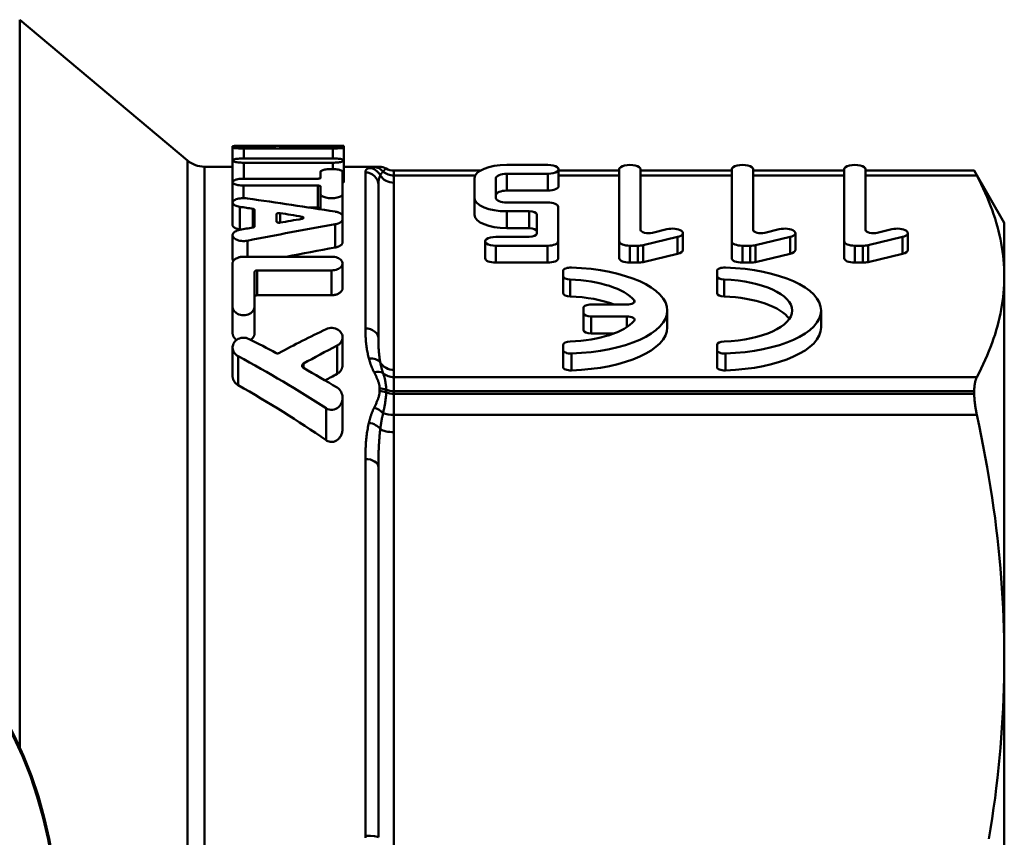
# Model space of a CAD drawing. Extents: x 4 to 2714, y -362 to 674.
# Drawn here: x 1114 to 1152, y -211 to -179 of the extents above; entities that cross this region are included whole.
import ezdxf

# ---------------------------------------------------------------- set-up
doc = ezdxf.new("R2010")
doc.units = 0
doc.layers.add('AM_0', color=7, linetype='CONTINUOUS', lineweight=50)

# ---------------------------------------------------------------- blocks, each defined once
blk = doc.blocks.new('3371-02-2')
at = {"layer": 'AM_0'}
for p, q in [((-22.614, -29.25), (-22.614, 29.25)), ((-21.972, 29.484), (-21.972, -29.484)), ((-53.35, 10.371), (-53.35, -10.371)), ((-29.9, -1.691), (-29.9, -19.051)), ((-29.3, -17.713), (-29.3, -3.488)), ((-28.8, -3.548), (-28.8, -18.021)), ((-15.518, -34.899), (-15.518, -6.942)), ((-53.35, -10.371), (-53.35, -25.037)), ((-27.29, -18.746), (-27.29, -19.972)), ((-29.9, -19.051), (-29.9, -19.72)), ((-27.923, -19.176), (-27.923, -20.376)), ((-29.9, -19.72), (-52.295, -19.72)), ((-29.9, -20.526), (-29.9, -19.72)), ((-52.195, -20.526), (-29.9, -20.526)), ((-52.195, -20.627), (-52.195, -20.526)), ((-29.9, -20.627), (-52.195, -20.627)), ((-29.9, -20.627), (-29.9, -20.526)), ((-29.9, -21.165), (-29.9, -20.627)), ((-29.598, -20.685), (-29.598, -20.584)), ((-29.345, -20.632), (-29.345, -20.733)), ((-52.295, -21.165), (-29.9, -21.165)), ((-29.9, -21.165), (-29.9, -21.442)), ((-23.909, -20.863), (-23.909, -21.97)), ((-42.635, -21.425), (-42.635, -22.075)), ((-42.311, -22.198), (-42.311, -21.549)), ((-36.724, -21.425), (-36.724, -22.075)), ((-36.4, -22.198), (-36.4, -21.549)), ((-29.9, -21.442), (-29.9, -28.633)), ((-27.712, -21.291), (-27.712, -22.378)), ((-26.42, -21.518), (-26.42, -21.686)), ((-23.698, -21.216), (-23.698, -22.306)), ((-27.923, -21.63), (-27.923, -22.7)), ((-42.311, -22.411), (-42.311, -22.198)), ((-36.4, -22.411), (-36.4, -22.198)), ((-29.3, -28.538), (-29.3, -22.645)), ((-46.311, -23.726), (-46.311, -23.077)), ((-40.4, -23.726), (-40.4, -23.077)), ((-38.359, -22.846), (-37.478, -22.846)), ((-37.478, -22.846), (-37.478, -23.496)), ((-37.178, -23.62), (-37.178, -22.971)), ((-28.8, -23.039), (-28.8, -29.034)), ((-24.543, -22.86), (-24.543, -23.875)), ((-23.698, -22.86), (-23.698, -23.875)), ((-38.843, -23.496), (-38.843, -23.088)), ((-37.478, -23.496), (-38.843, -23.496)), ((-37.178, -23.832), (-37.178, -23.62)), ((-39.127, -24.121), (-39.127, -24.039)), ((-38.843, -23.956), (-37.478, -23.956)), ((-24.543, -23.875), (-24.543, -25.203)), ((-23.698, -25.534), (-23.698, -23.875)), ((-42.583, -24.268), (-42.583, -24.917)), ((-42.311, -25.041), (-42.311, -24.392)), ((-36.672, -24.268), (-36.672, -24.917)), ((-36.4, -25.041), (-36.4, -24.392)), ((-27.923, -24.588), (-27.923, -25.534)), ((-27.501, -24.31), (-24.643, -24.31)), ((-27.501, -24.31), (-27.501, -25.267)), ((-24.643, -24.31), (-24.643, -25.267)), ((-53.35, -25.037), (-53.35, -27.1)), ((-42.311, -25.253), (-42.311, -25.041)), ((-36.4, -25.253), (-36.4, -25.041)), ((-27.501, -25.267), (-24.643, -25.267)), ((-49.437, -25.904), (-48.115, -25.588)), ((-48.115, -26.238), (-48.115, -25.588)), ((-47.91, -25.565), (-47.609, -25.565)), ((-47.91, -26.215), (-47.91, -25.565)), ((-47.609, -26.215), (-47.609, -25.565)), ((-45.116, -25.904), (-43.794, -25.588)), ((-43.794, -26.238), (-43.794, -25.588)), ((-43.589, -25.565), (-43.288, -25.565)), ((-43.589, -26.215), (-43.589, -25.565)), ((-43.288, -26.215), (-43.288, -25.565)), ((-40.795, -25.904), (-39.473, -25.588)), ((-39.473, -26.238), (-39.473, -25.588)), ((-39.267, -25.565), (-38.967, -25.565)), ((-39.267, -26.215), (-39.267, -25.565)), ((-38.967, -26.215), (-38.967, -25.565)), ((-35.799, -25.565), (-33.813, -25.565)), ((-35.799, -26.215), (-35.799, -25.565)), ((-33.813, -26.215), (-33.813, -25.565)), ((-23.698, -25.714), (-23.698, -26.62)), ((-49.642, -26.701), (-49.642, -26.052)), ((-49.437, -26.554), (-49.437, -25.904)), ((-47.199, -26.385), (-47.199, -25.735)), ((-45.321, -26.701), (-45.321, -26.052)), ((-45.116, -26.554), (-45.116, -25.904)), ((-42.877, -26.385), (-42.877, -25.735)), ((-41, -26.701), (-41, -26.052)), ((-40.795, -26.554), (-40.795, -25.904)), ((-38.556, -26.385), (-38.556, -25.735)), ((-36.209, -26.385), (-36.209, -25.735)), ((-33.402, -26.385), (-33.402, -25.735)), ((-24.12, -25.792), (-27.501, -25.792)), ((-24.265, -25.792), (-24.265, -26.408)), ((-48.115, -26.238), (-49.437, -26.554)), ((-47.609, -26.215), (-47.91, -26.215)), ((-47.199, -29.151), (-47.199, -26.385)), ((-43.794, -26.238), (-45.116, -26.554)), ((-43.288, -26.215), (-43.589, -26.215)), ((-42.877, -29.151), (-42.877, -26.385)), ((-39.473, -26.238), (-40.795, -26.554)), ((-38.967, -26.215), (-39.267, -26.215)), ((-38.556, -29.151), (-38.556, -26.385)), ((-36.209, -26.385), (-36.209, -27.707)), ((-33.813, -26.215), (-35.799, -26.215)), ((-27.923, -26.344), (-27.923, -27.229)), ((-27.645, -26.148), (-27.645, -27.04)), ((-49.026, -26.848), (-48.47, -26.715)), ((-48.02, -26.823), (-48.02, -29.151)), ((-44.705, -26.848), (-44.149, -26.715)), ((-43.699, -26.823), (-43.699, -29.151)), ((-40.384, -26.848), (-39.827, -26.715)), ((-39.377, -26.823), (-39.377, -29.151)), ((-35.388, -27.413), (-35.388, -26.679)), ((-35.088, -26.555), (-33.813, -26.555)), ((-23.976, -26.841), (-23.976, -27.711)), ((-53.35, -27.1), (-52.195, -29.1)), ((-35.088, -27.537), (-35.088, -26.888)), ((-35.088, -26.888), (-34.23, -26.888)), ((-34.23, -27.537), (-34.23, -26.888)), ((-27.923, -27.229), (-27.923, -27.346)), ((-25.522, -27.101), (-25.522, -27.468)), ((-25.388, -27.146), (-25.388, -27.426)), ((-24.543, -27.593), (-24.543, -26.962)), ((-24.477, -27.633), (-24.477, -26.916)), ((-23.698, -27.009), (-23.698, -27.874)), ((-34.23, -27.537), (-35.088, -27.537)), ((-32.998, -28.048), (-32.998, -27.398)), ((-27.923, -27.346), (-27.923, -28.199)), ((-27.078, -27.613), (-27.078, -28.199)), ((-26.355, -27.331), (-26.355, -27.244)), ((-35.799, -27.877), (-34.23, -27.877)), ((-26.978, -27.68), (-26.643, -27.68)), ((-26.978, -28.525), (-26.978, -27.68)), ((-23.698, -27.874), (-23.698, -28.661)), ((-35.816, -28.332), (-34.23, -28.332)), ((-35.816, -28.981), (-35.816, -28.332)), ((-34.23, -28.981), (-34.23, -28.332)), ((-33.819, -28.048), (-33.819, -28.811)), ((-32.998, -28.811), (-32.998, -28.048)), ((-27.923, -28.199), (-27.923, -29.053)), ((-27.078, -28.491), (-27.078, -28.199)), ((-24.12, -28.04), (-24.12, -28.525)), ((-36.227, -29.151), (-36.227, -28.502)), ((-29.9, -28.633), (-29.9, -28.91)), ((-27.975, -28.674), (-27.975, -29.49)), ((-26.978, -28.525), (-24.12, -28.525)), ((-23.698, -28.674), (-23.698, -29.49)), ((-48.02, -28.91), (-52.295, -28.91)), ((-52.195, -29.1), (-48.02, -29.1)), ((-52.195, -29.1), (-52.195, -29.1)), ((-52.195, -29.1), (-48.02, -29.1)), ((-43.699, -28.91), (-47.199, -28.91)), ((-47.199, -29.1), (-43.699, -29.1)), ((-47.199, -29.1), (-43.699, -29.1)), ((-39.377, -28.91), (-42.877, -28.91)), ((-42.877, -29.1), (-39.377, -29.1)), ((-42.877, -29.1), (-39.377, -29.1)), ((-36.227, -28.91), (-38.556, -28.91)), ((-38.556, -29.1), (-36.227, -29.1)), ((-38.556, -29.1), (-36.227, -29.1)), ((-34.23, -28.981), (-35.816, -28.981)), ((-33.215, -29.1), (-29.9, -29.1)), ((-33.214, -29.1), (-29.9, -29.1)), ((-29.9, -28.91), (-33.021, -28.91)), ((-29.9, -29.1), (-29.9, -28.91)), ((-29.9, -29.1), (-29.9, -29.1)), ((-27.078, -29.053), (-27.078, -28.821)), ((-24.12, -28.791), (-26.978, -28.791)), ((-24.126, -28.791), (-24.126, -29.403)), ((-35.816, -29.321), (-34.23, -29.321)), ((-29.598, -29.182), (-29.598, -29.182)), ((-29.345, -29.25), (-29.345, -29.25)), ((-29.345, -29.25), (-27.975, -29.25)), ((-27.975, -29.49), (-27.975, -29.984)), ((-27.547, -29.16), (-27.547, -29.403)), ((-27.547, -29.403), (-24.126, -29.403)), ((-23.698, -29.25), (-22.614, -29.25)), ((-23.698, -29.49), (-23.698, -29.984)), ((-21.972, -29.484), (-15.518, -34.899)), ((-24.126, -29.57), (-27.547, -29.57)), ((-27.547, -29.57), (-27.547, -29.953)), ((-24.126, -29.57), (-24.126, -29.953)), ((-27.975, -29.984), (-27.975, -30.049)), ((-26.231, -30.05), (-27.882, -30.05)), ((-27.761, -30.006), (-27.761, -30.05)), ((-27.547, -29.953), (-24.126, -29.953)), ((-25.614, -30.01), (-27.547, -30.01)), ((-25.827, -30.049), (-24.126, -30.049)), ((-25.564, -30.01), (-25.564, -30.019)), ((-24.126, -30.025), (-24.126, -30.049)), ((-23.698, -30.001), (-23.698, -29.984)), ((-23.698, -30.001), (-23.698, -30.043))]:
    blk.add_line(p, q, dxfattribs=at)
at = {"layer": 'AM_0', "flags": 128}
for points in [[(-52.759, -3.426), (-52.823, -3.819), (-52.883, -4.211), (-52.94, -4.602), (-52.993, -4.991), (-53.042, -5.379), (-53.088, -5.766), (-53.129, -6.152), (-53.168, -6.537), (-53.202, -6.921), (-53.233, -7.305), (-53.26, -7.688), (-53.284, -8.071), (-53.304, -8.454), (-53.321, -8.837), (-53.333, -9.22), (-53.343, -9.603), (-53.348, -9.987), (-53.35, -10.371)], [(-28.8, -3.548), (-28.8, -3.473)], [(-53.35, -10.371), (-53.348, -10.755), (-53.343, -11.138), (-53.333, -11.521), (-53.321, -11.904), (-53.304, -12.287), (-53.284, -12.67), (-53.26, -13.053), (-53.233, -13.437), (-53.202, -13.82), (-53.168, -14.205), (-53.129, -14.59), (-53.088, -14.976), (-53.042, -15.362), (-52.993, -15.75), (-52.94, -16.14), (-52.883, -16.53), (-52.823, -16.922), (-52.759, -17.316), (-52.691, -17.711), (-52.62, -18.108), (-52.544, -18.508), (-52.465, -18.909), (-52.382, -19.313), (-52.295, -19.72)], [(-29.3, -17.713), (-29.3, -17.775), (-29.3, -17.837), (-29.301, -17.899), (-29.302, -17.961), (-29.303, -18.022), (-29.304, -18.084), (-29.305, -18.145), (-29.307, -18.206), (-29.309, -18.268), (-29.311, -18.329), (-29.313, -18.39), (-29.316, -18.451), (-29.319, -18.511), (-29.322, -18.572), (-29.326, -18.633), (-29.33, -18.693), (-29.334, -18.753), (-29.338, -18.813), (-29.343, -18.873), (-29.349, -18.933), (-29.354, -18.993), (-29.36, -19.052), (-29.367, -19.111), (-29.374, -19.17)], [(-28.935, -19.41), (-28.923, -19.354), (-28.911, -19.298), (-28.9, -19.242), (-28.889, -19.185), (-28.879, -19.129), (-28.87, -19.072), (-28.862, -19.015), (-28.854, -18.958), (-28.847, -18.9), (-28.841, -18.843), (-28.835, -18.785), (-28.829, -18.727), (-28.824, -18.669), (-28.82, -18.611), (-28.816, -18.552), (-28.812, -18.494), (-28.809, -18.435), (-28.807, -18.376), (-28.805, -18.318), (-28.803, -18.259), (-28.802, -18.199), (-28.801, -18.14), (-28.8, -18.081), (-28.8, -18.021)], [(-27.923, -19.176), (-27.922, -19.143), (-27.919, -19.109), (-27.914, -19.074), (-27.906, -19.039), (-27.897, -19.004), (-27.884, -18.97), (-27.87, -18.936), (-27.853, -18.903), (-27.833, -18.872), (-27.812, -18.841), (-27.788, -18.813), (-27.761, -18.786), (-27.731, -18.76), (-27.697, -18.737), (-27.66, -18.716), (-27.62, -18.699), (-27.579, -18.687), (-27.535, -18.68), (-27.492, -18.678), (-27.448, -18.682), (-27.405, -18.691), (-27.364, -18.706), (-27.325, -18.724), (-27.29, -18.746)], [(-29.374, -19.17), (-29.377, -19.196), (-29.38, -19.223), (-29.384, -19.249), (-29.387, -19.275), (-29.391, -19.301), (-29.395, -19.327), (-29.398, -19.353), (-29.402, -19.379), (-29.406, -19.405), (-29.411, -19.431), (-29.415, -19.456), (-29.419, -19.482), (-29.424, -19.508), (-29.428, -19.533), (-29.433, -19.559), (-29.438, -19.584), (-29.443, -19.61), (-29.448, -19.635), (-29.454, -19.66), (-29.459, -19.685), (-29.465, -19.71), (-29.47, -19.735), (-29.476, -19.76), (-29.482, -19.784)], [(-29.134, -19.989), (-29.123, -19.966), (-29.112, -19.942), (-29.102, -19.919), (-29.091, -19.895), (-29.081, -19.872), (-29.072, -19.848), (-29.062, -19.824), (-29.053, -19.801), (-29.044, -19.777), (-29.035, -19.753), (-29.027, -19.729), (-29.019, -19.704), (-29.011, -19.68), (-29.003, -19.656), (-28.995, -19.632), (-28.988, -19.607), (-28.981, -19.583), (-28.973, -19.558), (-28.967, -19.534), (-28.96, -19.509), (-28.954, -19.484), (-28.947, -19.46), (-28.941, -19.435), (-28.935, -19.41)], [(-52.195, -20.526), (-52.195, -20.498), (-52.196, -20.469), (-52.197, -20.44), (-52.198, -20.41), (-52.2, -20.379), (-52.202, -20.348), (-52.204, -20.316), (-52.206, -20.284), (-52.209, -20.252), (-52.213, -20.219), (-52.216, -20.186), (-52.22, -20.152), (-52.225, -20.118), (-52.229, -20.083), (-52.234, -20.048), (-52.24, -20.013), (-52.245, -19.977), (-52.251, -19.941), (-52.258, -19.905), (-52.265, -19.869), (-52.272, -19.832), (-52.279, -19.795), (-52.287, -19.757), (-52.295, -19.72)], [(-29.482, -19.784), (-29.489, -19.817), (-29.496, -19.85), (-29.503, -19.884), (-29.51, -19.917), (-29.517, -19.95), (-29.524, -19.983), (-29.53, -20.017), (-29.537, -20.05), (-29.543, -20.084), (-29.549, -20.117), (-29.555, -20.151), (-29.561, -20.185), (-29.566, -20.218), (-29.571, -20.252), (-29.576, -20.286), (-29.58, -20.319), (-29.584, -20.353), (-29.587, -20.386), (-29.59, -20.42), (-29.593, -20.453), (-29.595, -20.486), (-29.596, -20.519), (-29.597, -20.552), (-29.598, -20.584)], [(-29.345, -20.632), (-29.345, -20.605), (-29.343, -20.578), (-29.341, -20.55), (-29.337, -20.523), (-29.333, -20.496), (-29.327, -20.468), (-29.321, -20.441), (-29.314, -20.414), (-29.306, -20.387), (-29.297, -20.36), (-29.288, -20.334), (-29.278, -20.307), (-29.268, -20.28), (-29.257, -20.253), (-29.246, -20.227), (-29.234, -20.2), (-29.222, -20.174), (-29.21, -20.147), (-29.198, -20.121), (-29.185, -20.094), (-29.173, -20.068), (-29.16, -20.042), (-29.147, -20.015), (-29.134, -19.989)], [(-27.712, -20.765), (-27.762, -20.73), (-27.803, -20.691), (-27.837, -20.649), (-27.866, -20.603), (-27.889, -20.554), (-27.906, -20.503), (-27.917, -20.452), (-27.923, -20.401), (-27.923, -20.352), (-27.918, -20.302), (-27.907, -20.25), (-27.891, -20.199), (-27.869, -20.149), (-27.842, -20.101), (-27.808, -20.057), (-27.769, -20.016), (-27.722, -19.979), (-27.668, -19.946), (-27.606, -19.923), (-27.541, -19.91), (-27.474, -19.909), (-27.408, -19.919), (-27.346, -19.941), (-27.29, -19.972)], [(-52.295, -21.165), (-52.287, -21.149), (-52.279, -21.132), (-52.272, -21.115), (-52.265, -21.097), (-52.258, -21.078), (-52.251, -21.059), (-52.245, -21.04), (-52.24, -21.019), (-52.234, -20.999), (-52.229, -20.977), (-52.225, -20.955), (-52.22, -20.933), (-52.216, -20.91), (-52.213, -20.887), (-52.209, -20.863), (-52.206, -20.838), (-52.204, -20.813), (-52.202, -20.788), (-52.2, -20.762), (-52.198, -20.736), (-52.197, -20.709), (-52.196, -20.682), (-52.195, -20.655), (-52.195, -20.627)], [(-29.598, -20.685), (-29.597, -20.717), (-29.596, -20.748), (-29.595, -20.78), (-29.593, -20.81), (-29.59, -20.84), (-29.587, -20.87), (-29.584, -20.899), (-29.58, -20.928), (-29.576, -20.956), (-29.571, -20.984), (-29.566, -21.011), (-29.561, -21.038), (-29.555, -21.064), (-29.549, -21.09), (-29.543, -21.115), (-29.537, -21.139), (-29.53, -21.164), (-29.524, -21.187), (-29.517, -21.211), (-29.51, -21.234), (-29.503, -21.256), (-29.496, -21.278), (-29.489, -21.3), (-29.482, -21.321)], [(-29.134, -21.354), (-29.147, -21.33), (-29.16, -21.305), (-29.173, -21.28), (-29.185, -21.255), (-29.198, -21.23), (-29.21, -21.205), (-29.222, -21.18), (-29.234, -21.154), (-29.246, -21.129), (-29.257, -21.103), (-29.268, -21.078), (-29.278, -21.052), (-29.288, -21.026), (-29.297, -21), (-29.306, -20.974), (-29.314, -20.948), (-29.321, -20.922), (-29.327, -20.895), (-29.332, -20.868), (-29.337, -20.842), (-29.341, -20.815), (-29.343, -20.788), (-29.345, -20.76), (-29.345, -20.733)], [(-52.295, -21.165), (-52.382, -21.333), (-52.465, -21.5), (-52.544, -21.667), (-52.62, -21.832), (-52.691, -21.997), (-52.759, -22.16), (-52.823, -22.323), (-52.883, -22.486), (-52.94, -22.648), (-52.993, -22.809), (-53.042, -22.969), (-53.088, -23.13), (-53.129, -23.29), (-53.168, -23.449), (-53.202, -23.608), (-53.233, -23.767), (-53.26, -23.926), (-53.284, -24.085), (-53.304, -24.243), (-53.321, -24.402), (-53.333, -24.56), (-53.343, -24.719), (-53.348, -24.878), (-53.35, -25.037)], [(-23.909, -20.863), (-23.891, -20.874), (-23.874, -20.885), (-23.858, -20.897), (-23.843, -20.909), (-23.828, -20.922), (-23.815, -20.935), (-23.803, -20.948), (-23.791, -20.962), (-23.779, -20.977), (-23.769, -20.991), (-23.759, -21.007), (-23.75, -21.022), (-23.741, -21.038), (-23.734, -21.054), (-23.727, -21.07), (-23.72, -21.086), (-23.715, -21.103), (-23.71, -21.119), (-23.707, -21.136), (-23.703, -21.152), (-23.701, -21.168), (-23.699, -21.184), (-23.698, -21.2), (-23.698, -21.216)], [(-29.482, -21.321), (-29.476, -21.338), (-29.47, -21.354), (-29.465, -21.371), (-29.459, -21.388), (-29.454, -21.405), (-29.448, -21.422), (-29.443, -21.439), (-29.438, -21.456), (-29.433, -21.473), (-29.428, -21.49), (-29.424, -21.507), (-29.419, -21.524), (-29.415, -21.541), (-29.411, -21.558), (-29.406, -21.575), (-29.402, -21.592), (-29.398, -21.61), (-29.395, -21.627), (-29.391, -21.644), (-29.387, -21.661), (-29.384, -21.678), (-29.38, -21.695), (-29.377, -21.713), (-29.374, -21.73)], [(-28.935, -21.882), (-28.941, -21.86), (-28.947, -21.838), (-28.954, -21.816), (-28.96, -21.794), (-28.967, -21.772), (-28.973, -21.749), (-28.981, -21.727), (-28.988, -21.705), (-28.995, -21.683), (-29.003, -21.661), (-29.011, -21.639), (-29.019, -21.617), (-29.027, -21.595), (-29.035, -21.573), (-29.044, -21.551), (-29.053, -21.529), (-29.062, -21.507), (-29.072, -21.485), (-29.081, -21.463), (-29.091, -21.441), (-29.102, -21.42), (-29.112, -21.398), (-29.123, -21.376), (-29.134, -21.354)], [(-27.923, -21.63), (-27.923, -21.615), (-27.922, -21.6), (-27.92, -21.584), (-27.918, -21.569), (-27.915, -21.553), (-27.911, -21.537), (-27.906, -21.521), (-27.901, -21.505), (-27.895, -21.49), (-27.888, -21.474), (-27.88, -21.459), (-27.871, -21.444), (-27.862, -21.429), (-27.852, -21.414), (-27.842, -21.4), (-27.83, -21.386), (-27.818, -21.373), (-27.805, -21.36), (-27.792, -21.348), (-27.778, -21.336), (-27.763, -21.324), (-27.747, -21.313), (-27.73, -21.302), (-27.712, -21.291)], [(-26.42, -21.686), (-26.412, -21.681), (-26.404, -21.675), (-26.398, -21.669), (-26.392, -21.663), (-26.387, -21.656), (-26.382, -21.649), (-26.378, -21.641), (-26.375, -21.633), (-26.373, -21.626), (-26.371, -21.618), (-26.37, -21.61), (-26.37, -21.602), (-26.37, -21.595), (-26.371, -21.587), (-26.373, -21.579), (-26.375, -21.571), (-26.378, -21.564), (-26.382, -21.556), (-26.387, -21.549), (-26.392, -21.542), (-26.398, -21.535), (-26.404, -21.529), (-26.412, -21.524), (-26.42, -21.518)], [(-29.374, -21.73), (-29.367, -21.768), (-29.36, -21.807), (-29.354, -21.845), (-29.349, -21.884), (-29.343, -21.922), (-29.338, -21.961), (-29.334, -21.999), (-29.33, -22.038), (-29.326, -22.076), (-29.322, -22.114), (-29.319, -22.153), (-29.316, -22.191), (-29.313, -22.229), (-29.311, -22.267), (-29.309, -22.305), (-29.307, -22.343), (-29.305, -22.381), (-29.304, -22.419), (-29.303, -22.457), (-29.302, -22.495), (-29.301, -22.533), (-29.3, -22.57), (-29.3, -22.608), (-29.3, -22.645)], [(-28.8, -23.039), (-28.8, -22.992), (-28.801, -22.946), (-28.802, -22.899), (-28.803, -22.851), (-28.805, -22.804), (-28.807, -22.757), (-28.809, -22.709), (-28.812, -22.661), (-28.816, -22.614), (-28.82, -22.566), (-28.824, -22.517), (-28.829, -22.469), (-28.835, -22.421), (-28.841, -22.372), (-28.847, -22.324), (-28.854, -22.275), (-28.862, -22.226), (-28.871, -22.177), (-28.88, -22.128), (-28.889, -22.079), (-28.9, -22.03), (-28.911, -21.981), (-28.923, -21.931), (-28.935, -21.882)], [(-25.375, -22.091), (-25.379, -22.089), (-25.382, -22.087), (-25.386, -22.085), (-25.39, -22.084), (-25.394, -22.083), (-25.399, -22.081), (-25.403, -22.08), (-25.407, -22.08), (-25.412, -22.079), (-25.416, -22.079), (-25.42, -22.078), (-25.425, -22.078), (-25.429, -22.078), (-25.434, -22.079), (-25.438, -22.079), (-25.442, -22.08), (-25.447, -22.08), (-25.451, -22.081), (-25.455, -22.083), (-25.459, -22.084), (-25.463, -22.085), (-25.467, -22.087), (-25.471, -22.089), (-25.475, -22.091)], [(-23.909, -21.97), (-23.861, -22), (-23.821, -22.034), (-23.786, -22.07), (-23.757, -22.11), (-23.733, -22.153), (-23.716, -22.196), (-23.704, -22.24), (-23.699, -22.284), (-23.698, -22.326), (-23.704, -22.369), (-23.715, -22.413), (-23.732, -22.456), (-23.756, -22.497), (-23.786, -22.536), (-23.821, -22.572), (-23.862, -22.603), (-23.911, -22.632), (-23.966, -22.655), (-24.027, -22.671), (-24.09, -22.679), (-24.153, -22.679), (-24.216, -22.671), (-24.276, -22.655), (-24.332, -22.631)], [(-27.29, -23.013), (-27.345, -23.035), (-27.405, -23.051), (-27.467, -23.059), (-27.529, -23.059), (-27.591, -23.052), (-27.651, -23.037), (-27.707, -23.015), (-27.756, -22.988), (-27.798, -22.958), (-27.833, -22.924), (-27.863, -22.887), (-27.888, -22.847), (-27.905, -22.805), (-27.917, -22.763), (-27.923, -22.721), (-27.923, -22.68), (-27.917, -22.638), (-27.906, -22.595), (-27.888, -22.553), (-27.865, -22.512), (-27.835, -22.474), (-27.8, -22.438), (-27.76, -22.407), (-27.712, -22.378)], [(-24.543, -22.86), (-24.543, -22.849), (-24.542, -22.837), (-24.541, -22.826), (-24.539, -22.814), (-24.537, -22.803), (-24.534, -22.791), (-24.531, -22.779), (-24.527, -22.767), (-24.522, -22.756), (-24.518, -22.744), (-24.512, -22.733), (-24.506, -22.721), (-24.499, -22.71), (-24.492, -22.699), (-24.485, -22.688), (-24.477, -22.677), (-24.468, -22.666), (-24.459, -22.656), (-24.449, -22.646), (-24.439, -22.636), (-24.429, -22.626), (-24.418, -22.617), (-24.406, -22.608), (-24.394, -22.599)], [(-23.851, -22.596), (-23.839, -22.605), (-23.827, -22.614), (-23.816, -22.623), (-23.805, -22.633), (-23.795, -22.642), (-23.785, -22.653), (-23.776, -22.663), (-23.767, -22.674), (-23.758, -22.685), (-23.75, -22.696), (-23.743, -22.707), (-23.736, -22.719), (-23.73, -22.73), (-23.724, -22.742), (-23.719, -22.754), (-23.715, -22.766), (-23.711, -22.778), (-23.707, -22.79), (-23.704, -22.802), (-23.702, -22.813), (-23.7, -22.825), (-23.699, -22.837), (-23.698, -22.849), (-23.698, -22.86)], [(-24.543, -23.875), (-24.54, -23.838), (-24.531, -23.799), (-24.516, -23.761), (-24.495, -23.724), (-24.467, -23.689), (-24.434, -23.656), (-24.396, -23.627), (-24.351, -23.6), (-24.299, -23.577), (-24.242, -23.56), (-24.181, -23.55), (-24.12, -23.546), (-24.06, -23.55), (-23.999, -23.56), (-23.942, -23.577), (-23.89, -23.6), (-23.845, -23.627), (-23.807, -23.656), (-23.774, -23.689), (-23.746, -23.724), (-23.725, -23.761), (-23.71, -23.799), (-23.701, -23.838), (-23.698, -23.875)], [(-27.923, -24.588), (-27.923, -24.572), (-27.92, -24.556), (-27.917, -24.539), (-27.911, -24.523), (-27.904, -24.506), (-27.895, -24.49), (-27.885, -24.474), (-27.873, -24.458), (-27.86, -24.443), (-27.845, -24.428), (-27.828, -24.414), (-27.811, -24.401), (-27.792, -24.388), (-27.772, -24.376), (-27.75, -24.365), (-27.727, -24.354), (-27.701, -24.344), (-27.675, -24.336), (-27.647, -24.328), (-27.619, -24.322), (-27.589, -24.317), (-27.56, -24.313), (-27.53, -24.311), (-27.501, -24.31)], [(-24.643, -24.31), (-24.636, -24.31), (-24.629, -24.31), (-24.622, -24.309), (-24.615, -24.308), (-24.608, -24.306), (-24.602, -24.304), (-24.595, -24.302), (-24.589, -24.3), (-24.584, -24.297), (-24.579, -24.295), (-24.574, -24.292), (-24.569, -24.289), (-24.565, -24.286), (-24.561, -24.282), (-24.558, -24.279), (-24.555, -24.275), (-24.552, -24.271), (-24.55, -24.267), (-24.547, -24.263), (-24.546, -24.259), (-24.545, -24.255), (-24.544, -24.251), (-24.543, -24.247), (-24.543, -24.243)], [(-53.35, -25.037), (-53.348, -25.196), (-53.343, -25.355), (-53.333, -25.514), (-53.321, -25.672), (-53.304, -25.831), (-53.284, -25.99), (-53.26, -26.148), (-53.233, -26.307), (-53.202, -26.466), (-53.168, -26.625), (-53.129, -26.785), (-53.088, -26.945), (-53.042, -27.105), (-52.993, -27.265), (-52.94, -27.427), (-52.883, -27.588), (-52.823, -27.751), (-52.759, -27.914), (-52.691, -28.078), (-52.62, -28.242), (-52.544, -28.408), (-52.465, -28.574), (-52.382, -28.741), (-52.295, -28.91)], [(-27.501, -25.792), (-27.559, -25.789), (-27.618, -25.782), (-27.674, -25.77), (-27.726, -25.753), (-27.772, -25.733), (-27.811, -25.71), (-27.845, -25.685), (-27.873, -25.657), (-27.896, -25.627), (-27.911, -25.596), (-27.92, -25.564), (-27.923, -25.533), (-27.92, -25.502), (-27.911, -25.471), (-27.895, -25.439), (-27.872, -25.408), (-27.844, -25.38), (-27.81, -25.353), (-27.771, -25.33), (-27.725, -25.309), (-27.674, -25.291), (-27.618, -25.278), (-27.559, -25.27), (-27.501, -25.267)], [(-24.643, -25.267), (-24.636, -25.267), (-24.629, -25.267), (-24.622, -25.266), (-24.615, -25.265), (-24.608, -25.263), (-24.602, -25.262), (-24.596, -25.26), (-24.59, -25.257), (-24.584, -25.255), (-24.579, -25.252), (-24.574, -25.25), (-24.57, -25.247), (-24.565, -25.244), (-24.562, -25.24), (-24.558, -25.237), (-24.555, -25.233), (-24.552, -25.23), (-24.55, -25.226), (-24.548, -25.222), (-24.546, -25.218), (-24.545, -25.214), (-24.544, -25.21), (-24.543, -25.206), (-24.543, -25.203)], [(-23.698, -25.534), (-23.699, -25.55), (-23.701, -25.565), (-23.705, -25.581), (-23.71, -25.597), (-23.717, -25.612), (-23.726, -25.628), (-23.736, -25.643), (-23.748, -25.658), (-23.762, -25.672), (-23.777, -25.685), (-23.793, -25.698), (-23.811, -25.711), (-23.83, -25.722), (-23.85, -25.733), (-23.872, -25.743), (-23.896, -25.753), (-23.921, -25.762), (-23.948, -25.77), (-23.975, -25.776), (-24.004, -25.782), (-24.033, -25.786), (-24.062, -25.789), (-24.091, -25.791), (-24.12, -25.792)], [(-23.727, -25.629), (-23.725, -25.633), (-23.722, -25.636), (-23.72, -25.64), (-23.718, -25.643), (-23.716, -25.647), (-23.714, -25.651), (-23.712, -25.654), (-23.711, -25.658), (-23.709, -25.661), (-23.708, -25.665), (-23.706, -25.668), (-23.705, -25.672), (-23.704, -25.675), (-23.703, -25.679), (-23.702, -25.682), (-23.701, -25.686), (-23.7, -25.689), (-23.7, -25.693), (-23.699, -25.696), (-23.699, -25.7), (-23.698, -25.703), (-23.698, -25.707), (-23.698, -25.71), (-23.698, -25.714)], [(-27.923, -26.344), (-27.923, -26.334), (-27.921, -26.324), (-27.919, -26.314), (-27.915, -26.304), (-27.911, -26.294), (-27.905, -26.284), (-27.899, -26.274), (-27.891, -26.265), (-27.882, -26.255), (-27.872, -26.245), (-27.861, -26.236), (-27.85, -26.227), (-27.837, -26.219), (-27.824, -26.211), (-27.81, -26.203), (-27.795, -26.195), (-27.78, -26.188), (-27.763, -26.181), (-27.746, -26.175), (-27.727, -26.169), (-27.708, -26.163), (-27.688, -26.157), (-27.667, -26.153), (-27.645, -26.148)], [(-24.265, -26.408), (-24.208, -26.4), (-24.151, -26.395), (-24.094, -26.395), (-24.036, -26.399), (-23.98, -26.408), (-23.926, -26.42), (-23.877, -26.436), (-23.834, -26.455), (-23.797, -26.476), (-23.765, -26.499), (-23.739, -26.524), (-23.719, -26.551), (-23.706, -26.578), (-23.699, -26.605), (-23.699, -26.632), (-23.705, -26.659), (-23.717, -26.686), (-23.737, -26.712), (-23.763, -26.737), (-23.794, -26.759), (-23.831, -26.779), (-23.874, -26.797), (-23.922, -26.812), (-23.976, -26.824)], [(-23.976, -26.841), (-23.955, -26.844), (-23.934, -26.849), (-23.914, -26.853), (-23.895, -26.858), (-23.877, -26.863), (-23.859, -26.869), (-23.843, -26.875), (-23.827, -26.881), (-23.812, -26.887), (-23.798, -26.894), (-23.785, -26.901), (-23.772, -26.909), (-23.761, -26.916), (-23.75, -26.924), (-23.74, -26.932), (-23.731, -26.941), (-23.723, -26.949), (-23.716, -26.958), (-23.711, -26.966), (-23.706, -26.975), (-23.702, -26.984), (-23.7, -26.992), (-23.698, -27.001), (-23.698, -27.009)], [(-27.923, -27.229), (-27.923, -27.22), (-27.921, -27.21), (-27.919, -27.201), (-27.915, -27.191), (-27.911, -27.181), (-27.905, -27.172), (-27.898, -27.162), (-27.891, -27.153), (-27.882, -27.143), (-27.872, -27.134), (-27.861, -27.125), (-27.85, -27.117), (-27.837, -27.108), (-27.824, -27.1), (-27.81, -27.093), (-27.795, -27.086), (-27.779, -27.079), (-27.763, -27.072), (-27.745, -27.066), (-27.727, -27.06), (-27.707, -27.054), (-27.687, -27.049), (-27.667, -27.044), (-27.645, -27.04)], [(-25.388, -27.146), (-25.388, -27.143), (-25.389, -27.139), (-25.391, -27.135), (-25.393, -27.132), (-25.395, -27.128), (-25.398, -27.125), (-25.402, -27.122), (-25.406, -27.119), (-25.411, -27.116), (-25.416, -27.113), (-25.422, -27.11), (-25.428, -27.108), (-25.435, -27.106), (-25.442, -27.104), (-25.449, -27.102), (-25.457, -27.101), (-25.465, -27.1), (-25.474, -27.099), (-25.482, -27.098), (-25.49, -27.098), (-25.498, -27.099), (-25.506, -27.099), (-25.514, -27.1), (-25.522, -27.101)], [(-24.477, -26.916), (-24.482, -26.917), (-24.487, -26.918), (-24.492, -26.919), (-24.497, -26.921), (-24.501, -26.922), (-24.505, -26.924), (-24.509, -26.925), (-24.513, -26.927), (-24.516, -26.929), (-24.519, -26.93), (-24.523, -26.932), (-24.526, -26.934), (-24.528, -26.937), (-24.531, -26.939), (-24.533, -26.941), (-24.535, -26.943), (-24.537, -26.946), (-24.539, -26.948), (-24.54, -26.95), (-24.541, -26.953), (-24.542, -26.955), (-24.543, -26.958), (-24.543, -26.96), (-24.543, -26.962)], [(-27.645, -27.523), (-27.667, -27.52), (-27.687, -27.516), (-27.707, -27.511), (-27.727, -27.506), (-27.745, -27.5), (-27.763, -27.495), (-27.779, -27.489), (-27.795, -27.482), (-27.81, -27.476), (-27.824, -27.469), (-27.837, -27.461), (-27.849, -27.453), (-27.861, -27.445), (-27.872, -27.437), (-27.882, -27.428), (-27.891, -27.42), (-27.898, -27.411), (-27.905, -27.402), (-27.911, -27.392), (-27.915, -27.383), (-27.919, -27.374), (-27.921, -27.364), (-27.923, -27.355), (-27.923, -27.346)], [(-26.355, -27.244), (-26.365, -27.246), (-26.374, -27.249), (-26.383, -27.252), (-26.391, -27.255), (-26.397, -27.258), (-26.404, -27.262), (-26.409, -27.266), (-26.413, -27.27), (-26.417, -27.275), (-26.419, -27.279), (-26.421, -27.284), (-26.421, -27.288), (-26.421, -27.292), (-26.419, -27.297), (-26.417, -27.301), (-26.413, -27.306), (-26.409, -27.31), (-26.404, -27.314), (-26.397, -27.318), (-26.391, -27.321), (-26.383, -27.324), (-26.375, -27.327), (-26.365, -27.329), (-26.355, -27.331)], [(-25.522, -27.468), (-25.514, -27.469), (-25.506, -27.47), (-25.498, -27.47), (-25.49, -27.47), (-25.482, -27.47), (-25.474, -27.47), (-25.466, -27.469), (-25.458, -27.468), (-25.45, -27.467), (-25.442, -27.465), (-25.435, -27.464), (-25.428, -27.461), (-25.422, -27.459), (-25.417, -27.457), (-25.411, -27.454), (-25.407, -27.452), (-25.402, -27.449), (-25.399, -27.446), (-25.395, -27.442), (-25.393, -27.439), (-25.391, -27.436), (-25.389, -27.432), (-25.388, -27.429), (-25.388, -27.426)], [(-24.543, -27.593), (-24.543, -27.595), (-24.543, -27.597), (-24.542, -27.599), (-24.541, -27.601), (-24.54, -27.603), (-24.539, -27.605), (-24.537, -27.608), (-24.535, -27.61), (-24.533, -27.612), (-24.531, -27.614), (-24.528, -27.615), (-24.525, -27.617), (-24.522, -27.619), (-24.519, -27.621), (-24.516, -27.622), (-24.512, -27.624), (-24.509, -27.625), (-24.505, -27.627), (-24.501, -27.628), (-24.496, -27.629), (-24.492, -27.63), (-24.487, -27.631), (-24.482, -27.632), (-24.477, -27.633)], [(-27.078, -27.646), (-27.078, -27.648), (-27.077, -27.65), (-27.076, -27.653), (-27.075, -27.655), (-27.073, -27.657), (-27.071, -27.659), (-27.068, -27.661), (-27.065, -27.663), (-27.062, -27.665), (-27.058, -27.667), (-27.054, -27.669), (-27.05, -27.67), (-27.045, -27.672), (-27.04, -27.673), (-27.035, -27.674), (-27.029, -27.676), (-27.024, -27.677), (-27.017, -27.678), (-27.011, -27.679), (-27.005, -27.679), (-26.998, -27.68), (-26.991, -27.68), (-26.985, -27.68), (-26.978, -27.68)], [(-23.976, -27.711), (-23.923, -27.72), (-23.875, -27.733), (-23.833, -27.747), (-23.796, -27.763), (-23.764, -27.781), (-23.737, -27.801), (-23.718, -27.822), (-23.705, -27.844), (-23.698, -27.865), (-23.699, -27.886), (-23.706, -27.907), (-23.72, -27.928), (-23.741, -27.948), (-23.768, -27.967), (-23.801, -27.984), (-23.839, -27.999), (-23.883, -28.012), (-23.932, -28.023), (-23.985, -28.032), (-24.041, -28.037), (-24.097, -28.04), (-24.153, -28.04), (-24.209, -28.037), (-24.265, -28.03)], [(-27.923, -28.199), (-27.92, -28.18), (-27.91, -28.16), (-27.893, -28.141), (-27.869, -28.122), (-27.839, -28.105), (-27.804, -28.089), (-27.764, -28.075), (-27.718, -28.063), (-27.667, -28.053), (-27.612, -28.046), (-27.557, -28.042), (-27.501, -28.04), (-27.445, -28.042), (-27.389, -28.046), (-27.335, -28.053), (-27.284, -28.063), (-27.238, -28.076), (-27.198, -28.089), (-27.163, -28.105), (-27.133, -28.122), (-27.109, -28.141), (-27.092, -28.16), (-27.082, -28.18), (-27.078, -28.199)], [(-29.3, -28.538), (-29.3, -28.555), (-29.3, -28.572), (-29.301, -28.589), (-29.302, -28.606), (-29.303, -28.623), (-29.304, -28.64), (-29.305, -28.657), (-29.307, -28.673), (-29.309, -28.689), (-29.311, -28.706), (-29.313, -28.722), (-29.316, -28.738), (-29.319, -28.754), (-29.322, -28.77), (-29.326, -28.785), (-29.33, -28.801), (-29.334, -28.816), (-29.338, -28.832), (-29.343, -28.847), (-29.349, -28.862), (-29.354, -28.877), (-29.36, -28.891), (-29.367, -28.906), (-29.374, -28.921)], [(-27.975, -28.674), (-27.975, -28.672), (-27.974, -28.67), (-27.974, -28.669), (-27.973, -28.667), (-27.972, -28.665), (-27.972, -28.664), (-27.97, -28.662), (-27.969, -28.66), (-27.968, -28.658), (-27.966, -28.656), (-27.964, -28.655), (-27.962, -28.653), (-27.96, -28.651), (-27.957, -28.649), (-27.955, -28.648), (-27.952, -28.646), (-27.949, -28.644), (-27.946, -28.642), (-27.943, -28.641), (-27.939, -28.639), (-27.935, -28.637), (-27.932, -28.636), (-27.928, -28.634), (-27.923, -28.632)], [(-27.078, -28.491), (-27.078, -28.493), (-27.077, -28.495), (-27.076, -28.497), (-27.075, -28.5), (-27.073, -28.502), (-27.071, -28.504), (-27.068, -28.506), (-27.065, -28.508), (-27.062, -28.51), (-27.058, -28.511), (-27.054, -28.513), (-27.05, -28.515), (-27.045, -28.516), (-27.04, -28.517), (-27.035, -28.519), (-27.029, -28.52), (-27.024, -28.521), (-27.017, -28.522), (-27.011, -28.523), (-27.005, -28.523), (-26.998, -28.524), (-26.991, -28.524), (-26.985, -28.524), (-26.978, -28.525)], [(-24.12, -28.525), (-24.065, -28.526), (-24.01, -28.529), (-23.956, -28.536), (-23.905, -28.544), (-23.859, -28.554), (-23.819, -28.566), (-23.784, -28.58), (-23.753, -28.594), (-23.729, -28.61), (-23.712, -28.627), (-23.701, -28.644), (-23.698, -28.661), (-23.701, -28.677), (-23.711, -28.694), (-23.729, -28.71), (-23.753, -28.726), (-23.783, -28.74), (-23.818, -28.753), (-23.859, -28.763), (-23.905, -28.773), (-23.955, -28.781), (-24.01, -28.786), (-24.065, -28.79), (-24.12, -28.791)], [(-23.699, -28.669), (-23.699, -28.669), (-23.699, -28.669), (-23.698, -28.67), (-23.698, -28.67), (-23.698, -28.67), (-23.698, -28.67), (-23.698, -28.67), (-23.698, -28.671), (-23.698, -28.671), (-23.698, -28.671), (-23.698, -28.671), (-23.698, -28.671), (-23.698, -28.672), (-23.698, -28.672), (-23.698, -28.672), (-23.698, -28.672), (-23.698, -28.672), (-23.698, -28.673), (-23.698, -28.673), (-23.698, -28.673), (-23.698, -28.673), (-23.698, -28.674), (-23.698, -28.674), (-23.698, -28.674)], [(-52.195, -29.1), (-52.195, -29.099), (-52.196, -29.098), (-52.197, -29.097), (-52.198, -29.094), (-52.2, -29.091), (-52.202, -29.087), (-52.204, -29.083), (-52.206, -29.078), (-52.209, -29.072), (-52.213, -29.066), (-52.216, -29.059), (-52.22, -29.051), (-52.225, -29.043), (-52.229, -29.034), (-52.234, -29.025), (-52.24, -29.014), (-52.245, -29.003), (-52.251, -28.992), (-52.258, -28.98), (-52.265, -28.967), (-52.272, -28.954), (-52.279, -28.94), (-52.287, -28.925), (-52.295, -28.91)], [(-29.482, -29.066), (-29.489, -29.074), (-29.496, -29.082), (-29.503, -29.09), (-29.51, -29.098), (-29.517, -29.105), (-29.524, -29.112), (-29.53, -29.119), (-29.537, -29.126), (-29.543, -29.132), (-29.549, -29.138), (-29.555, -29.144), (-29.561, -29.149), (-29.566, -29.154), (-29.571, -29.158), (-29.576, -29.163), (-29.58, -29.166), (-29.584, -29.17), (-29.587, -29.173), (-29.59, -29.175), (-29.593, -29.178), (-29.595, -29.179), (-29.596, -29.181), (-29.597, -29.181), (-29.598, -29.182)], [(-29.374, -28.921), (-29.377, -28.927), (-29.38, -28.933), (-29.384, -28.94), (-29.387, -28.946), (-29.391, -28.952), (-29.395, -28.959), (-29.398, -28.965), (-29.402, -28.971), (-29.406, -28.977), (-29.411, -28.983), (-29.415, -28.99), (-29.419, -28.996), (-29.424, -29.002), (-29.428, -29.008), (-29.433, -29.014), (-29.438, -29.02), (-29.443, -29.026), (-29.448, -29.031), (-29.454, -29.037), (-29.459, -29.043), (-29.465, -29.049), (-29.47, -29.055), (-29.476, -29.06), (-29.482, -29.066)], [(-28.935, -29.198), (-28.923, -29.193), (-28.911, -29.188), (-28.9, -29.183), (-28.889, -29.178), (-28.879, -29.173), (-28.87, -29.167), (-28.862, -29.162), (-28.854, -29.156), (-28.847, -29.15), (-28.841, -29.143), (-28.835, -29.137), (-28.829, -29.13), (-28.824, -29.123), (-28.82, -29.116), (-28.816, -29.109), (-28.812, -29.101), (-28.809, -29.093), (-28.807, -29.086), (-28.805, -29.077), (-28.803, -29.069), (-28.802, -29.061), (-28.801, -29.052), (-28.8, -29.043), (-28.8, -29.034)], [(-27.078, -29.053), (-27.082, -29.067), (-27.092, -29.081), (-27.11, -29.094), (-27.134, -29.107), (-27.164, -29.119), (-27.2, -29.129), (-27.24, -29.138), (-27.286, -29.146), (-27.337, -29.153), (-27.391, -29.157), (-27.446, -29.16), (-27.501, -29.161), (-27.556, -29.16), (-27.611, -29.157), (-27.665, -29.153), (-27.715, -29.146), (-27.761, -29.138), (-27.802, -29.129), (-27.837, -29.119), (-27.868, -29.107), (-27.892, -29.094), (-27.91, -29.081), (-27.92, -29.067), (-27.923, -29.053)], [(-26.978, -28.791), (-26.985, -28.791), (-26.991, -28.791), (-26.998, -28.791), (-27.004, -28.792), (-27.011, -28.792), (-27.017, -28.793), (-27.023, -28.794), (-27.029, -28.795), (-27.035, -28.796), (-27.04, -28.797), (-27.045, -28.798), (-27.05, -28.8), (-27.054, -28.801), (-27.058, -28.803), (-27.062, -28.804), (-27.065, -28.806), (-27.068, -28.808), (-27.071, -28.809), (-27.073, -28.811), (-27.075, -28.813), (-27.076, -28.815), (-27.077, -28.817), (-27.078, -28.819), (-27.078, -28.821)], [(-29.345, -29.25), (-29.345, -29.25), (-29.343, -29.25), (-29.341, -29.249), (-29.337, -29.249), (-29.332, -29.249), (-29.327, -29.248), (-29.321, -29.248), (-29.314, -29.248), (-29.306, -29.247), (-29.297, -29.246), (-29.288, -29.246), (-29.278, -29.245), (-29.268, -29.245), (-29.257, -29.244), (-29.246, -29.243), (-29.234, -29.242), (-29.222, -29.241), (-29.21, -29.24), (-29.198, -29.239), (-29.185, -29.238), (-29.173, -29.237), (-29.16, -29.236), (-29.147, -29.235), (-29.134, -29.234)], [(-29.134, -29.234), (-29.123, -29.233), (-29.112, -29.232), (-29.102, -29.231), (-29.091, -29.23), (-29.081, -29.228), (-29.072, -29.227), (-29.062, -29.226), (-29.053, -29.224), (-29.044, -29.223), (-29.035, -29.222), (-29.027, -29.22), (-29.019, -29.219), (-29.011, -29.217), (-29.003, -29.216), (-28.995, -29.214), (-28.988, -29.212), (-28.981, -29.211), (-28.973, -29.209), (-28.967, -29.207), (-28.96, -29.205), (-28.954, -29.204), (-28.947, -29.202), (-28.941, -29.2), (-28.935, -29.198)], [(-27.547, -29.57), (-27.602, -29.569), (-27.658, -29.567), (-27.712, -29.564), (-27.763, -29.559), (-27.81, -29.554), (-27.851, -29.547), (-27.887, -29.539), (-27.918, -29.53), (-27.943, -29.521), (-27.961, -29.511), (-27.971, -29.5), (-27.975, -29.489), (-27.971, -29.479), (-27.96, -29.468), (-27.943, -29.457), (-27.918, -29.447), (-27.886, -29.437), (-27.851, -29.429), (-27.81, -29.421), (-27.763, -29.415), (-27.712, -29.41), (-27.658, -29.406), (-27.602, -29.403), (-27.547, -29.403)], [(-24.126, -29.403), (-24.07, -29.403), (-24.015, -29.406), (-23.961, -29.41), (-23.91, -29.415), (-23.863, -29.421), (-23.822, -29.429), (-23.786, -29.437), (-23.755, -29.447), (-23.73, -29.457), (-23.712, -29.468), (-23.701, -29.479), (-23.698, -29.489), (-23.701, -29.5), (-23.712, -29.511), (-23.73, -29.521), (-23.755, -29.53), (-23.786, -29.539), (-23.822, -29.547), (-23.863, -29.554), (-23.909, -29.559), (-23.961, -29.564), (-24.015, -29.567), (-24.07, -29.569), (-24.126, -29.57)], [(-27.547, -30.01), (-27.602, -30.009), (-27.657, -30.009), (-27.711, -30.008), (-27.762, -30.006), (-27.808, -30.005), (-27.85, -30.003), (-27.886, -30), (-27.917, -29.998), (-27.942, -29.995), (-27.96, -29.991), (-27.971, -29.988), (-27.975, -29.984), (-27.971, -29.981), (-27.96, -29.977), (-27.942, -29.973), (-27.917, -29.969), (-27.886, -29.966), (-27.85, -29.963), (-27.808, -29.96), (-27.762, -29.957), (-27.711, -29.955), (-27.657, -29.954), (-27.602, -29.953), (-27.547, -29.953)], [(-27.975, -30.049), (-27.974, -30.049), (-27.973, -30.049), (-27.971, -30.049), (-27.968, -30.049), (-27.965, -30.049), (-27.96, -30.05), (-27.955, -30.05), (-27.949, -30.05), (-27.942, -30.05), (-27.934, -30.05), (-27.926, -30.05), (-27.917, -30.05), (-27.907, -30.05), (-27.896, -30.05), (-27.885, -30.05), (-27.874, -30.05), (-27.861, -30.05), (-27.849, -30.05), (-27.836, -30.05), (-27.822, -30.05), (-27.808, -30.05), (-27.793, -30.05), (-27.777, -30.05), (-27.761, -30.05)], [(-25.564, -30.019), (-25.554, -30.018), (-25.546, -30.018), (-25.539, -30.018), (-25.532, -30.017), (-25.526, -30.017), (-25.521, -30.016), (-25.518, -30.016), (-25.515, -30.015), (-25.514, -30.015), (-25.514, -30.014), (-25.515, -30.014), (-25.517, -30.013), (-25.52, -30.013), (-25.525, -30.012), (-25.53, -30.012), (-25.537, -30.011), (-25.544, -30.011), (-25.552, -30.011), (-25.561, -30.01), (-25.571, -30.01), (-25.581, -30.01), (-25.592, -30.01), (-25.603, -30.01), (-25.614, -30.01)], [(-24.126, -29.953), (-24.098, -29.953), (-24.071, -29.953), (-24.043, -29.953), (-24.016, -29.954), (-23.988, -29.955), (-23.962, -29.955), (-23.936, -29.956), (-23.911, -29.957), (-23.887, -29.959), (-23.864, -29.96), (-23.843, -29.961), (-23.823, -29.963), (-23.804, -29.964), (-23.787, -29.966), (-23.771, -29.967), (-23.756, -29.969), (-23.742, -29.971), (-23.73, -29.973), (-23.72, -29.975), (-23.712, -29.977), (-23.706, -29.979), (-23.701, -29.981), (-23.699, -29.982), (-23.698, -29.984)], [(-24.126, -30.049), (-24.098, -30.049), (-24.071, -30.049), (-24.043, -30.049), (-24.016, -30.049), (-23.989, -30.049), (-23.962, -30.049), (-23.936, -30.049), (-23.911, -30.049), (-23.887, -30.048), (-23.864, -30.048), (-23.843, -30.048), (-23.823, -30.048), (-23.805, -30.048), (-23.787, -30.047), (-23.771, -30.047), (-23.756, -30.047), (-23.742, -30.046), (-23.73, -30.046), (-23.72, -30.045), (-23.712, -30.045), (-23.706, -30.044), (-23.701, -30.044), (-23.699, -30.043), (-23.698, -30.043)], [(-23.698, -30.001), (-23.698, -30.002), (-23.699, -30.003), (-23.701, -30.004), (-23.704, -30.005), (-23.708, -30.006), (-23.712, -30.007), (-23.718, -30.008), (-23.724, -30.009), (-23.731, -30.01), (-23.738, -30.011), (-23.747, -30.012), (-23.756, -30.013), (-23.766, -30.014), (-23.776, -30.014), (-23.787, -30.015), (-23.799, -30.016), (-23.811, -30.016), (-23.824, -30.017), (-23.837, -30.018), (-23.85, -30.018), (-23.865, -30.019), (-23.88, -30.019), (-23.896, -30.02), (-23.912, -30.02)]]:
    blk.add_lwpolyline(points, dxfattribs=at)
at = {"layer": 'AM_0'}
for centre, radius, start, end in [((0, 0), 17, 90, 270), ((0, 0), 16.957, 90, 270), ((-29.9, -29.7), 0.6, 59.7274, 90), ((-29.345, -28.75), 0.5, 239.7274, 270), ((-22.614, -30.25), 1, 50, 90)]:
    blk.add_arc(centre, radius, start, end, dxfattribs=at)
for centre, major_axis, ratio, start_param, end_param in [((-28.8, -3.488), (-0.5, 0), 0.121305, 0, 1.570796), ((-28.8, -17.713), (-0.5, 0), 0.61611, 0, 1.570796), ((11.6, 0), (-50.662, 0), 0.57735, 0.695667, 0.794134), ((-29.9, -19.28), (0.6, 0), 0.382683, 0.501181, 1.570796), ((-28.935, -19.078), (-0.486, 0.116), 0.653206, 0.626408, 1.725863), ((-29.9, -19.949), (0.6, 0), 0.382683, 0.800836, 1.570796), ((-29.134, -19.647), (-0.448, 0.223), 0.642362, 1.046066, 1.87996), ((11.6, 0), (52.048, 0), 0.57735, 3.868564, 3.961563), ((-29.9, -20.95), (0.6, 0), 0.705377, 1.042439, 1.570796), ((-29.9, -21.052), (0.6, 0), 0.708833, 1.042439, 1.570796), ((-29.345, -20.28), (-0.5, 0), 0.705377, 1.042439, 1.570796), ((-29.345, -20.379), (-0.5, 0), 0.708833, 1.042439, 1.570796), ((9.91, 0), (52.048, 0), 0.57735, 3.904493, 3.939776), ((-29.9, -21.719), (-0.6, 0), 0.92388, 3.942429, 4.712389), ((-62.45, 0), (50.662, 0), 0.57735, 5.467915, 5.48043), ((-42.311, -23.077), (4, 0), 0.414214, 1.651967, 3.141593), ((-42.611, -21.549), (0.3, 0), 0.414214, 0, 1.651967), ((-36.4, -23.077), (4, 0), 0.414214, 1.651967, 3.141593), ((-36.7, -21.549), (0.3, 0), 0.414214, 0, 1.651967), ((-29.9, -21.996), (-0.6, 0), 0.92388, 3.642773, 4.712389), ((-29.134, -20.989), (-0.442, -0.235), 0.686247, 0.387335, 1.221229), ((-28.935, -21.508), (-0.483, -0.13), 0.736387, 0.275225, 1.37468), ((-62.45, 0), (-52.048, 0), 0.57735, 2.301532, 2.335391), ((-42.311, -23.726), (-4, 0), 0.414214, 4.793559, 7.772811), ((-42.611, -22.198), (0.3, 0), 0.414214, 0, 1.651967), ((-36.4, -23.726), (-4, 0), 0.414214, 4.793559, 7.772811), ((-36.7, -22.198), (0.3, 0), 0.414214, 0, 1.651967), ((-60.76, 0), (-52.048, 0), 0.57735, 2.269287, 2.315738), ((9.91, 0), (52.048, 0), 0.57735, 3.967447, 3.994378), ((-42.311, -23.726), (-2.889, 0), 0.414214, 4.806605, 7.759766), ((-42.611, -22.411), (-0.3, 0), 0.414214, 1.665012, 3.141593), ((-36.4, -23.726), (-2.889, 0), 0.414214, 4.806605, 5.946382), ((-36.7, -22.411), (-0.3, 0), 0.414214, 1.665012, 3.141593), ((-28.8, -22.645), (-0.5, 0), 0.78766, 0, 1.570796), ((-37.478, -22.971), (0.3, 0), 0.414214, 0, 1.570796), ((-42.311, -23.077), (2.889, 0), 0.414214, 3.416402, 4.618173), ((-38.843, -23.372), (0.3, 0), 0.414214, 2.804789, 4.712389), ((-37.478, -23.62), (0.3, 0), 0.414214, 0, 1.570796), ((-37.478, -23.832), (-0.3, 0), 0.414214, 1.570796, 3.141593), ((-38.843, -24.08), (-0.3, 0), 0.414214, 4.712389, 6.619989), ((-36.4, -23.726), (2.889, 0), 0.414214, 3.478396, 4.618173), ((-36.4, -23.077), (-2.889, 0), 0.414214, 0.825717, 1.47658), ((-42.611, -24.392), (0.3, 0), 0.414214, 0, 1.47658), ((-36.7, -24.392), (0.3, 0), 0.414214, 0, 1.47658), ((-42.611, -25.041), (0.3, 0), 0.414214, 0, 1.47658), ((-36.7, -25.041), (0.3, 0), 0.414214, 0, 1.47658), ((-42.611, -25.253), (-0.3, 0), 0.414214, 1.489626, 3.141593), ((-36.7, -25.253), (-0.3, 0), 0.414214, 1.489626, 3.141593), ((-47.91, -25.735), (0.411, 0), 0.414214, 1.570796, 2.094395), ((-47.609, -25.735), (-0.411, 0), 0.414214, 3.141593, 4.712389), ((-43.589, -25.735), (0.411, 0), 0.414214, 1.570796, 2.094395), ((-43.288, -25.735), (-0.411, 0), 0.414214, 3.141593, 4.712389), ((-39.267, -25.735), (0.411, 0), 0.414214, 1.570796, 2.094395), ((-38.967, -25.735), (-0.411, 0), 0.414214, 3.141593, 4.712389), ((-35.799, -25.735), (0.411, 0), 0.414214, 1.570796, 3.141593), ((-33.813, -25.735), (-0.411, 0), 0.414214, 3.141593, 4.712389), ((-49.232, -26.052), (0.411, 0), 0.414214, 2.094395, 3.141593), ((-44.911, -26.052), (0.411, 0), 0.414214, 2.094395, 3.141593), ((-40.589, -26.052), (0.411, 0), 0.414214, 2.094395, 3.141593), ((-63.66, 0), (80.364, 0), 0.36397, 5.177078, 5.203584), ((-47.91, -26.385), (-0.411, 0), 0.414214, 4.712389, 5.235988), ((-47.609, -26.385), (0.411, 0), 0.414214, 0, 1.570796), ((-43.589, -26.385), (-0.411, 0), 0.414214, 4.712389, 5.235988), ((-43.288, -26.385), (0.411, 0), 0.414214, 0, 1.570796), ((-39.267, -26.385), (-0.411, 0), 0.414214, 4.712389, 5.235988), ((-38.967, -26.385), (0.411, 0), 0.414214, 0, 1.570796), ((-35.799, -26.385), (-0.411, 0), 0.414214, 4.712389, 6.283185), ((-33.813, -26.385), (0.411, 0), 0.414214, 4.712389, 7.853982), ((-63.66, 0), (-82.562, 0), 0.36397, 2.022184, 2.068214), ((-49.232, -26.701), (-0.411, 0), 0.414214, 5.235988, 8.37758), ((-48.32, -26.823), (-0.3, 0), 0.414214, 3.141593, 5.235988), ((-44.911, -26.701), (-0.411, 0), 0.414214, 5.235988, 8.37758), ((-43.999, -26.823), (-0.3, 0), 0.414214, 3.141593, 5.235988), ((-40.589, -26.701), (-0.411, 0), 0.414214, 5.235988, 8.37758), ((-39.677, -26.823), (-0.3, 0), 0.414214, 3.141593, 5.235988), ((-35.088, -26.679), (-0.3, 0), 0.414214, 4.712389, 6.283185), ((-35.088, -26.764), (0.3, 0), 0.414214, 3.141593, 4.712389), ((-61.189, 0), (-82.562, 0), 0.36397, 2.03159, 2.03838), ((7.962, 0), (-80.364, 0), 0.36397, 1.16144, 1.162093), ((-34.23, -27.398), (-1.232, 0), 0.414214, 3.141593, 4.712389), ((-61.189, 0), (-82.562, 0), 0.36397, 2.00635, 2.017507), ((-35.088, -27.413), (0.3, 0), 0.414214, 3.141593, 4.712389), ((-34.23, -28.048), (1.232, 0), 0.414214, 0, 1.570796), ((5.491, 0), (82.562, 0), 0.36397, 4.299392, 4.343679), ((7.962, 0), (82.562, 0), 0.36397, 4.283723, 4.294787), ((-35.799, -27.707), (-0.411, 0), 0.414214, 0, 1.570796), ((-34.23, -28.048), (0.411, 0), 0.414214, 0, 1.570796), ((7.962, 0), (82.562, 0), 0.36397, 4.308594, 4.315187), ((-35.816, -28.502), (0.411, 0), 0.414214, 1.570796, 3.141593), ((-34.23, -28.162), (-0.411, 0), 0.414214, 1.570796, 3.141593), ((-29.9, -29.187), (0.6, 0), 0.92388, 0.501181, 1.570796), ((-28.8, -28.538), (-0.5, 0), 0.992615, 0, 1.570796), ((-35.816, -29.151), (-0.411, 0), 0.414214, 4.712389, 7.853982), ((-34.23, -28.811), (1.232, 0), 0.414214, 4.712389, 6.283185), ((-34.23, -28.811), (0.411, 0), 0.414214, 4.712389, 6.283185), ((-29.9, -29.464), (0.6, 0), 0.92388, 0.800836, 1.570796), ((-29.9, -29.7), (0.6, 0), 0.999997, 1.042439, 1.570796), ((-29.134, -28.734), (0.045, -0.498), 0.939469, 5.352793, 6.186687), ((-28.935, -28.699), (0.158, -0.474), 0.98259, 4.856282, 5.955737), ((-47.609, -29.151), (-0.411, 0), 0.414214, 0, 3.141593), ((-43.288, -29.151), (-0.411, 0), 0.414214, 0, 3.141593), ((-38.967, -29.151), (-0.411, 0), 0.414214, 0, 3.141593), ((-29.345, -28.75), (0.432, -0.252), 0.999999, 4.712389, 5.240746), ((-27.942, 0), (-52.048, 0), 0.57735, 1.574268, 1.616501), ((-26.231, 0), (-52.048, 0), 0.57735, 1.570796, 1.615368)]:
    blk.add_ellipse(centre, major_axis=major_axis, ratio=ratio, start_param=start_param, end_param=end_param, dxfattribs=at)

msp = doc.modelspace()

# ---------------------------------------------------------------- block references
at = {"layer": 'AM_0', "rotation": 180}
msp.add_blockref('3371-02-2', (1098.296, -214.031), dxfattribs=at)

doc.saveas('drawing.dxf')
